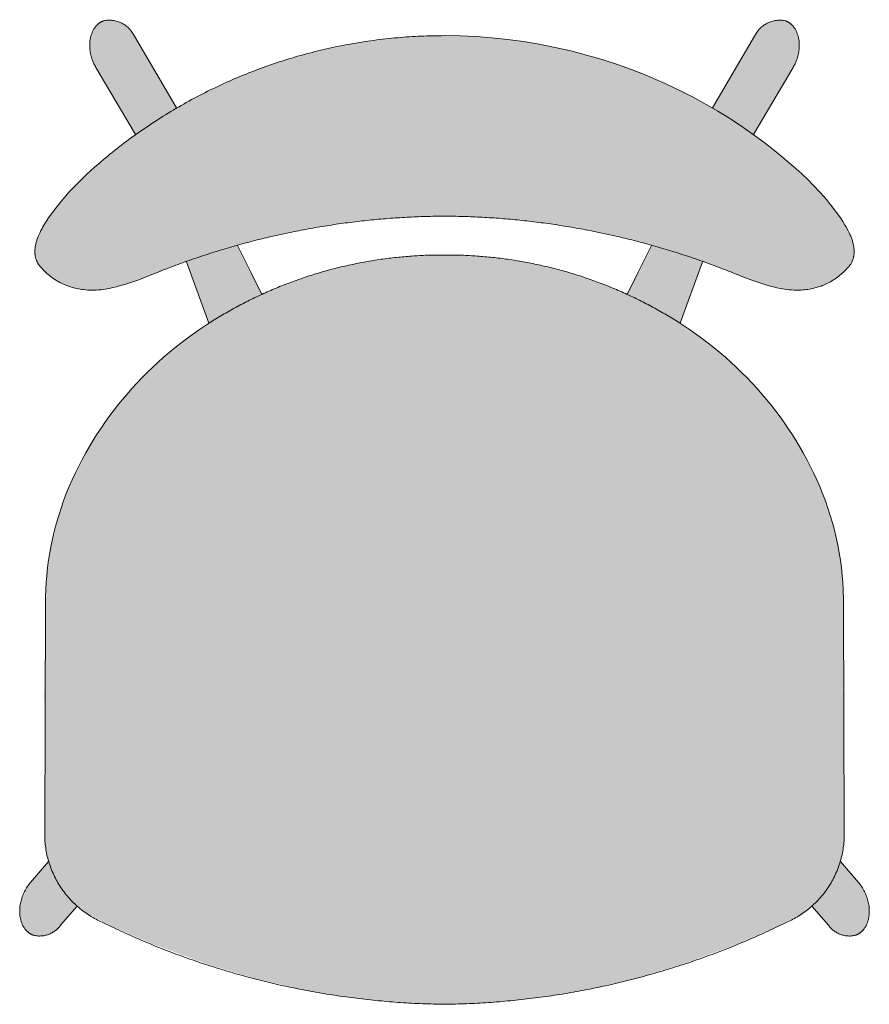
# Model space of a CAD drawing. Units: centimetres. Extents: x -25 to 109, y 0 to 275.
# Drawn here: x -25 to 25, y 0 to 57 of the extents above; entities that cross this region are included whole.
import ezdxf

# ---------------------------------------------------------------- set-up
doc = ezdxf.new("R2010")
doc.units = ezdxf.units.CM
doc.header["$LTSCALE"] = 500
doc.layers.get('0').update_dxf_attribs({"true_color": 0x000000})
doc.layers.add('Fill', color=7, linetype='Continuous', true_color=0xffffff)
doc.layers.add('Main lines', color=7, linetype='Continuous', lineweight=13, true_color=0x000000)

# ---------------------------------------------------------------- blocks, each defined once
blk = doc.blocks.new('CB-61_Ovoid_2D_Top')
at = {"layer": 'Fill'}
h = blk.add_hatch(color=256, dxfattribs=at)
h.paths.add_polyline_path([(14.829, 38.591), (14.212, 39.033), (13.784, 39.329), (13.638, 39.421), (13.741, 39.7), (14.32, 41.291), (14.896, 42.882), (14.936, 42.991), (15.055, 42.949), (15.854, 42.659), (16.327, 42.481), (16.738, 42.323), (16.869, 42.272), (16.999, 42.222), (17.175, 42.153), (17.314, 42.098), (17.53, 42.014), (17.569, 41.999), (17.607, 41.985), (17.686, 41.955), (17.836, 41.9), (17.982, 41.847), (18.125, 41.798), (18.264, 41.751), (18.4, 41.708), (18.531, 41.669), (18.658, 41.634), (18.781, 41.603), (19.334, 41.468), (19.582, 41.411), (19.698, 41.391), (19.807, 41.378), (19.909, 41.373), (20.537, 41.344), (20.639, 41.344), (20.806, 41.368), (21.446, 41.466), (21.526, 41.494), (22.126, 41.711), (22.164, 41.729), (22.694, 42.045), (22.73, 42.067), (23.075, 42.357), (23.138, 42.412), (23.235, 42.509), (23.246, 42.521), (23.284, 42.56), (23.319, 42.597), (23.39, 42.672), (23.436, 42.725), (23.461, 42.762), (23.605, 43.005), (23.625, 43.046), (23.642, 43.092), (23.653, 43.141), (23.714, 43.515), (23.723, 43.623), (23.687, 43.885), (23.588, 44.234), (23.544, 44.38), (23.485, 44.536), (23.411, 44.702), (23.3, 44.919), (23.074, 45.3), (22.944, 45.497), (22.805, 45.699), (22.497, 46.111), (22.152, 46.534), (21.384, 47.381), (20.746, 48.01), (20.523, 48.216), (20.311, 48.408), (20.142, 48.556), (19.879, 48.783), (19.661, 48.966), (19.251, 49.303), (17.887, 50.334), (20.094, 54.079), (20.39, 54.65), (20.484, 54.961), (20.537, 55.275), (20.511, 55.916), (20.413, 56.242), (20.259, 56.524), (20.041, 56.758), (19.741, 56.929), (19.414, 56.992), (19.082, 56.955), (18.773, 56.836), (18.495, 56.656), (18.057, 56.185), (15.509, 51.875), (14.852, 52.253), (13.829, 52.792), (11.723, 53.752), (10.837, 54.099), (10.566, 54.199), (10.025, 54.389), (9.141, 54.676), (7.325, 55.178), (5.496, 55.568), (3.644, 55.848), (1.826, 56.011), (0.87, 56.053), (0, 56.066), (-1.391, 56.034), (-2.779, 55.939), (-4.163, 55.781), (-5.536, 55.56), (-7.353, 55.171), (-9.141, 54.676), (-10.025, 54.389), (-10.293, 54.296), (-10.565, 54.199), (-10.837, 54.099), (-11.185, 53.966), (-11.723, 53.752), (-13.829, 52.792), (-15.511, 51.864), (-15.932, 52.573), (-18.057, 56.185), (-18.495, 56.656), (-18.773, 56.836), (-19.082, 56.955), (-19.414, 56.992), (-19.741, 56.929), (-20.041, 56.758), (-20.259, 56.524), (-20.413, 56.242), (-20.511, 55.916), (-20.537, 55.275), (-20.484, 54.961), (-20.39, 54.65), (-20.094, 54.079), (-17.896, 50.367), (-17.879, 50.339), (-19.25, 49.303), (-19.661, 48.966), (-19.878, 48.783), (-20.141, 48.556), (-20.31, 48.407), (-20.745, 48.01), (-21.384, 47.381), (-21.778, 46.96), (-22.152, 46.534), (-22.496, 46.11), (-22.804, 45.698), (-23.076, 45.295), (-23.299, 44.918), (-23.401, 44.72), (-23.485, 44.535), (-23.544, 44.379), (-23.568, 44.305), (-23.666, 43.959), (-23.687, 43.884), (-23.702, 43.813), (-23.714, 43.745), (-23.723, 43.622), (-23.661, 43.252), (-23.625, 43.046), (-23.389, 42.672), (-23.318, 42.596), (-23.283, 42.559), (-23.246, 42.52), (-23.229, 42.502), (-23.131, 42.405), (-23.101, 42.376), (-22.756, 42.087), (-22.723, 42.062), (-22.156, 41.725), (-22.076, 41.692), (-21.478, 41.475), (-21.346, 41.448), (-20.713, 41.349), (-20.617, 41.343), (-20.514, 41.345), (-19.887, 41.373), (-19.673, 41.395), (-19.434, 41.442), (-18.755, 41.609), (-18.632, 41.641), (-18.371, 41.717), (-18.095, 41.807), (-17.804, 41.911), (-17.654, 41.966), (-17.578, 41.995), (-17.501, 42.025), (-17.314, 42.097), (-17.175, 42.152), (-16.989, 42.225), (-16.868, 42.272), (-16.719, 42.33), (-16.42, 42.445), (-16.265, 42.504), (-16.11, 42.562), (-15.743, 42.7), (-15.37, 42.836), (-14.945, 42.988), (-14.936, 42.991), (-14.896, 42.882), (-14.32, 41.291), (-13.741, 39.7), (-13.638, 39.421), (-13.784, 39.329), (-14.241, 39.022), (-14.829, 38.591), (-15.619, 37.993), (-16.915, 36.853), (-18.072, 35.663), (-19.179, 34.337), (-20.106, 33.024), (-20.985, 31.538), (-21.738, 29.953), (-22.338, 28.283), (-22.765, 26.553), (-23.014, 24.836), (-23.122, 22.404), (-23.169, 17.907), (-23.148, 14.99), (-23.155, 12.06), (-23.132, 9.382), (-22.949, 8.354), (-22.922, 8.28), (-23.911, 7.126), (-24.118, 6.872), (-24.427, 6.295), (-24.585, 5.67), (-24.602, 5.346), (-24.572, 5.024), (-24.483, 4.703), (-24.329, 4.408), (-24.102, 4.161), (-23.81, 3.996), (-23.477, 3.933), (-23.141, 3.973), (-22.828, 4.095), (-22.545, 4.278), (-22.304, 4.499), (-21.265, 5.711), (-20.63, 5.215), (-19.181, 4.48), (-16.782, 3.443), (-13.781, 2.34), (-13.73, 2.323), (-11.074, 1.526), (-8.355, 0.884), (-6.514, 0.549), (-4.659, 0.294), (-1.643, 0.057), (0, 0), (1.648, 0.045), (4.673, 0.282), (6.534, 0.538), (8.382, 0.874), (11.11, 1.519), (13.776, 2.319), (16.775, 3.421), (19.174, 4.457), (20.624, 5.193), (21.273, 5.701), (22.304, 4.499), (22.545, 4.278), (22.828, 4.095), (23.141, 3.973), (23.477, 3.933), (23.81, 3.996), (24.102, 4.161), (24.329, 4.408), (24.483, 4.703), (24.572, 5.024), (24.602, 5.346), (24.585, 5.67), (24.427, 6.295), (24.118, 6.872), (23.911, 7.126), (22.927, 8.274), (22.954, 8.349), (23.139, 9.384), (23.16, 12.066), (23.149, 14.995), (23.165, 17.912), (23.158, 18.458), (23.117, 22.386), (23.03, 24.813), (22.775, 26.573), (22.338, 28.306), (21.729, 29.975), (20.967, 31.558), (20.119, 32.987), (19.203, 34.305), (18.106, 35.639), (16.896, 36.88), (15.594, 38.012)], flags=0)
h.paths.add_polyline_path([(10.578, 41.085), (10.06, 41.323), (10.042, 41.33), (8.878, 41.8), (7.162, 42.368), (5.951, 42.687), (4.727, 42.944), (2.489, 43.253), (0, 43.366), (-2.489, 43.253), (-4.727, 42.944), (-5.951, 42.687), (-7.162, 42.368), (-8.878, 41.8), (-10.042, 41.33), (-10.06, 41.323), (-10.578, 41.085), (-10.697, 41.324), (-10.889, 41.71), (-11.059, 42.056), (-11.198, 42.343), (-11.957, 43.86), (-11.992, 43.93), (-11.796, 43.986), (-10.849, 44.241), (-9.882, 44.481), (-9.639, 44.537), (-9.394, 44.593), (-9.238, 44.628), (-9.081, 44.662), (-8.835, 44.715), (-8.713, 44.741), (-8.591, 44.766), (-7.831, 44.916), (-5.759, 45.25), (-4.678, 45.381), (-3.588, 45.486), (-2.495, 45.563), (-1.399, 45.612), (-0.301, 45.633), (0, 45.634), (1.093, 45.621), (2.183, 45.58), (3.278, 45.511), (4.367, 45.414), (6.385, 45.161), (7.831, 44.916), (8.591, 44.767), (9.059, 44.667), (9.193, 44.638), (9.326, 44.609), (9.559, 44.556), (9.792, 44.502), (11.621, 44.035), (11.993, 43.931), (11.957, 43.86), (11.198, 42.343), (11.059, 42.056), (10.889, 41.71), (10.697, 41.324)], flags=0)
at = {"layer": 'Main lines', "color": 18, "true_color": 0x000000}
for p, q in [((-17.96, 56.03), (-15.512, 51.883)), ((-0.001, 56.067), (-0.001, 56.067)), ((15.511, 51.883), (17.958, 56.03)), ((-17.895, 50.339), (-20.193, 54.231)), ((20.192, 54.231), (17.894, 50.339)), ((-11.989, 43.92), (-11.199, 42.341)), ((11.988, 43.921), (11.198, 42.341)), ((-13.64, 39.421), (-14.934, 42.983)), ((13.639, 39.421), (14.933, 42.983)), ((-23.282, 42.579), (-23.367, 42.643)), ((-23.225, 42.495), (-23.367, 42.643)), ((-17.082, 42.183), (-17.226, 42.127)), ((-10.583, 41.091), (-11.199, 42.341)), ((10.581, 41.091), (11.198, 42.341)), ((17.225, 42.128), (17.081, 42.184)), ((23.366, 42.644), (23.224, 42.496)), ((-14.239, 39.023), (-13.617, 39.436)), ((13.615, 39.436), (14.237, 39.023)), ((-14.934, 38.526), (-14.589, 38.778)), ((-14.589, 38.778), (-14.239, 39.023)), ((14.237, 39.023), (14.587, 38.778)), ((14.587, 38.778), (14.932, 38.526)), ((-15.609, 38.003), (-15.274, 38.267)), ((-15.274, 38.267), (-14.934, 38.526)), ((14.932, 38.526), (15.272, 38.267)), ((15.272, 38.267), (15.608, 38.003)), ((-16.266, 37.452), (-15.94, 37.731)), ((-15.94, 37.731), (-15.609, 38.003)), ((15.608, 38.003), (15.939, 37.731)), ((15.939, 37.731), (16.265, 37.452)), ((-16.901, 36.876), (-16.586, 37.167)), ((-16.586, 37.167), (-16.266, 37.452)), ((16.265, 37.452), (16.585, 37.167)), ((16.585, 37.167), (16.899, 36.876)), ((-17.514, 36.272), (-17.211, 36.577)), ((-17.211, 36.577), (-16.901, 36.876)), ((16.899, 36.876), (17.209, 36.577)), ((17.209, 36.577), (17.513, 36.272)), ((-18.102, 35.644), (-17.811, 35.961)), ((-17.811, 35.961), (-17.514, 36.272)), ((17.513, 36.272), (17.81, 35.961)), ((17.81, 35.961), (18.1, 35.644)), ((-18.385, 35.321), (-18.102, 35.644)), ((18.1, 35.644), (18.384, 35.321)), ((-18.932, 34.66), (-18.662, 34.993)), ((-18.662, 34.993), (-18.385, 35.321)), ((18.384, 35.321), (18.661, 34.993)), ((18.661, 34.993), (18.93, 34.66)), ((-19.433, 34.002), (-19.195, 34.322)), ((-19.195, 34.322), (-18.932, 34.66)), ((18.93, 34.66), (19.193, 34.322)), ((19.193, 34.322), (19.432, 34.002)), ((-19.892, 33.349), (-19.665, 33.678)), ((-19.665, 33.678), (-19.433, 34.002)), ((19.432, 34.002), (19.664, 33.678)), ((19.664, 33.678), (19.89, 33.349)), ((-20.112, 33.016), (-19.892, 33.349)), ((19.89, 33.349), (20.11, 33.016)), ((-20.561, 32.292), (-20.34, 32.656)), ((-20.34, 32.656), (-20.112, 33.016)), ((20.11, 33.016), (20.339, 32.656)), ((20.339, 32.656), (20.56, 32.292)), ((-20.985, 31.539), (-20.777, 31.918)), ((-20.777, 31.918), (-20.561, 32.292)), ((20.56, 32.292), (20.775, 31.918)), ((20.775, 31.918), (20.983, 31.539)), ((-21.186, 31.153), (-20.985, 31.539)), ((20.983, 31.539), (21.184, 31.153)), ((-21.378, 30.762), (-21.186, 31.153)), ((21.184, 31.153), (21.376, 30.762)), ((-21.736, 29.963), (-21.562, 30.365)), ((-21.562, 30.365), (-21.378, 30.762)), ((21.376, 30.762), (21.56, 30.365)), ((21.56, 30.365), (21.735, 29.963)), ((-21.902, 29.556), (-21.736, 29.963)), ((21.735, 29.963), (21.9, 29.556)), ((-22.204, 28.724), (-22.058, 29.143)), ((-22.058, 29.143), (-21.902, 29.556)), ((21.9, 29.556), (22.056, 29.143)), ((22.056, 29.143), (22.203, 28.724)), ((-22.34, 28.301), (-22.204, 28.724)), ((22.203, 28.724), (22.338, 28.301)), ((-22.465, 27.874), (-22.34, 28.301)), ((22.338, 28.301), (22.464, 27.874)), ((-22.683, 27.01), (-22.58, 27.443)), ((-22.58, 27.443), (-22.465, 27.874)), ((22.464, 27.874), (22.579, 27.443)), ((22.579, 27.443), (22.682, 27.01)), ((-22.776, 26.575), (-22.683, 27.01)), ((22.682, 27.01), (22.774, 26.575)), ((-22.856, 26.139), (-22.776, 26.575)), ((22.774, 26.575), (22.855, 26.139)), ((-22.985, 25.26), (-22.926, 25.699)), ((-22.926, 25.699), (-22.856, 26.139)), ((22.855, 26.139), (22.925, 25.699)), ((22.925, 25.699), (22.984, 25.26)), ((-23.033, 24.819), (-22.985, 25.26)), ((22.984, 25.26), (23.032, 24.819)), ((-23.067, 24.413), (-23.033, 24.819)), ((23.032, 24.819), (23.066, 24.413)), ((-23.11, 23.567), (-23.093, 24.006)), ((-23.093, 24.006), (-23.067, 24.413)), ((23.066, 24.413), (23.091, 24.006)), ((23.091, 24.006), (23.112, 23.411)), ((-23.116, 23.246), (-23.11, 23.567)), ((23.112, 23.411), (23.115, 23.246)), ((-23.154, 9.977), (-23.116, 23.246)), ((23.115, 23.246), (23.153, 9.977)), ((-23.155, 9.833), (-23.154, 9.977)), ((23.153, 9.977), (23.153, 9.833)), ((-23.98, 7.048), (-22.933, 8.27)), ((22.931, 8.27), (23.979, 7.048)), ((-21.283, 5.686), (-22.236, 4.574)), ((22.235, 4.574), (21.281, 5.686))]:
    blk.add_line(p, q, dxfattribs=at)
for points in [[(-20.193, 54.231), (-20.222, 54.281), (-20.25, 54.332), (-20.276, 54.384), (-20.301, 54.436), (-20.326, 54.488), (-20.349, 54.541), (-20.371, 54.595), (-20.391, 54.648), (-20.418, 54.725), (-20.443, 54.802), (-20.465, 54.88), (-20.485, 54.959), (-20.502, 55.037), (-20.516, 55.115), (-20.528, 55.194), (-20.538, 55.274), (-20.544, 55.354), (-20.549, 55.434), (-20.55, 55.474), (-20.55, 55.515), (-20.549, 55.555), (-20.548, 55.595), (-20.546, 55.635), (-20.544, 55.676), (-20.54, 55.716), (-20.536, 55.756), (-20.531, 55.796), (-20.525, 55.836), (-20.519, 55.875), (-20.511, 55.915), (-20.503, 55.956), (-20.493, 55.998), (-20.482, 56.039), (-20.471, 56.08), (-20.458, 56.121), (-20.444, 56.161), (-20.43, 56.201), (-20.414, 56.24), (-20.398, 56.277), (-20.381, 56.314), (-20.363, 56.35), (-20.345, 56.386), (-20.325, 56.421), (-20.304, 56.455), (-20.282, 56.489), (-20.259, 56.522), (-20.236, 56.555), (-20.211, 56.586), (-20.185, 56.617), (-20.158, 56.647), (-20.131, 56.675), (-20.102, 56.703), (-20.087, 56.717), (-20.072, 56.73), (-20.057, 56.743), (-20.042, 56.756), (-20.024, 56.77), (-20.007, 56.783), (-19.99, 56.796), (-19.972, 56.808), (-19.954, 56.82), (-19.936, 56.832), (-19.917, 56.843), (-19.899, 56.854), (-19.88, 56.865), (-19.861, 56.875), (-19.841, 56.885), (-19.822, 56.894), (-19.802, 56.903), (-19.782, 56.912), (-19.762, 56.92), (-19.741, 56.928)], [(20.192, 54.231), (20.22, 54.281), (20.248, 54.332), (20.275, 54.384), (20.3, 54.436), (20.324, 54.488), (20.347, 54.541), (20.369, 54.595), (20.39, 54.648), (20.417, 54.725), (20.441, 54.802), (20.463, 54.88), (20.483, 54.959), (20.5, 55.037), (20.515, 55.115), (20.527, 55.194), (20.536, 55.274), (20.543, 55.354), (20.547, 55.434), (20.548, 55.474), (20.548, 55.515), (20.548, 55.555), (20.547, 55.595), (20.545, 55.635), (20.542, 55.676), (20.539, 55.716), (20.535, 55.756), (20.53, 55.796), (20.524, 55.836), (20.517, 55.875), (20.51, 55.915), (20.501, 55.956), (20.491, 55.998), (20.481, 56.039), (20.469, 56.08), (20.457, 56.121), (20.443, 56.161), (20.428, 56.201), (20.412, 56.24), (20.397, 56.277), (20.38, 56.314), (20.362, 56.35), (20.343, 56.386), (20.323, 56.421), (20.302, 56.455), (20.281, 56.489), (20.258, 56.522), (20.234, 56.555), (20.209, 56.586), (20.184, 56.617), (20.157, 56.647), (20.129, 56.675), (20.1, 56.703), (20.086, 56.717), (20.071, 56.73), (20.056, 56.743), (20.04, 56.756), (20.023, 56.77), (20.006, 56.783), (19.988, 56.796), (19.97, 56.808), (19.952, 56.82), (19.934, 56.832), (19.916, 56.843), (19.897, 56.854), (19.878, 56.865), (19.859, 56.875), (19.84, 56.885), (19.82, 56.894), (19.801, 56.903), (19.781, 56.912), (19.76, 56.92), (19.74, 56.928)], [(-0.001, 56.067), (0.912, 56.053), (1.824, 56.012), (2.734, 55.944), (3.641, 55.849), (4.568, 55.724), (5.491, 55.571), (6.408, 55.39), (7.319, 55.181), (8.23, 54.944), (9.134, 54.68), (10.017, 54.394), (10.828, 54.105), (11.713, 53.759), (12.246, 53.534), (12.775, 53.3), (13.298, 53.056), (13.816, 52.802), (14.33, 52.538), (14.837, 52.265), (15.334, 51.985), (15.825, 51.697), (16.31, 51.4), (16.788, 51.095), (17.267, 50.776), (17.738, 50.45), (18.494, 49.898), (19.227, 49.328), (19.853, 48.811), (20.495, 48.248), (20.717, 48.044), (21.042, 47.732), (21.353, 47.419), (21.752, 46.995), (21.94, 46.784), (22.122, 46.574), (22.3, 46.359), (22.47, 46.147), (22.632, 45.936), (22.784, 45.727), (22.929, 45.519), (23.064, 45.313), (23.192, 45.105), (23.252, 45.002), (23.308, 44.901), (23.374, 44.776), (23.435, 44.653), (23.481, 44.552), (23.525, 44.452), (23.565, 44.35), (23.601, 44.248), (23.619, 44.196), (23.635, 44.143), (23.65, 44.09), (23.664, 44.037), (23.674, 43.992), (23.684, 43.946), (23.693, 43.9), (23.701, 43.854), (23.708, 43.807), (23.713, 43.76), (23.718, 43.712), (23.721, 43.664), (23.723, 43.616), (23.724, 43.575), (23.723, 43.543), (23.722, 43.51), (23.721, 43.477), (23.718, 43.445), (23.715, 43.412), (23.711, 43.378), (23.707, 43.345), (23.701, 43.312), (23.694, 43.276), (23.687, 43.241), (23.678, 43.205), (23.668, 43.17), (23.659, 43.14), (23.65, 43.111), (23.639, 43.082), (23.628, 43.053), (23.617, 43.025), (23.601, 42.988), (23.583, 42.952), (23.565, 42.917), (23.545, 42.881), (23.524, 42.846), (23.501, 42.811), (23.478, 42.777), (23.453, 42.744), (23.432, 42.718), (23.411, 42.693), (23.389, 42.668), (23.366, 42.644)], [(-23.367, 42.643), (-23.387, 42.664), (-23.406, 42.686), (-23.425, 42.708), (-23.443, 42.73), (-23.461, 42.753), (-23.478, 42.776), (-23.494, 42.8), (-23.51, 42.823), (-23.526, 42.848), (-23.541, 42.872), (-23.555, 42.897), (-23.569, 42.922), (-23.582, 42.947), (-23.594, 42.972), (-23.606, 42.998), (-23.617, 43.024), (-23.632, 43.06), (-23.645, 43.095), (-23.657, 43.131), (-23.668, 43.167), (-23.678, 43.202), (-23.687, 43.238), (-23.695, 43.274), (-23.702, 43.309), (-23.707, 43.343), (-23.712, 43.377), (-23.716, 43.41), (-23.719, 43.443), (-23.722, 43.476), (-23.723, 43.509), (-23.724, 43.542), (-23.725, 43.574), (-23.724, 43.619), (-23.722, 43.664), (-23.72, 43.701), (-23.716, 43.739), (-23.712, 43.776), (-23.708, 43.813), (-23.699, 43.87), (-23.689, 43.926), (-23.677, 43.981), (-23.664, 44.036), (-23.651, 44.089), (-23.635, 44.143), (-23.619, 44.195), (-23.602, 44.248), (-23.566, 44.349), (-23.526, 44.451), (-23.477, 44.563), (-23.425, 44.675), (-23.369, 44.787), (-23.309, 44.9), (-23.253, 45), (-23.195, 45.102), (-23.069, 45.307), (-22.932, 45.515), (-22.785, 45.727), (-22.633, 45.935), (-22.471, 46.146), (-22.301, 46.359), (-22.123, 46.573), (-21.939, 46.786), (-21.748, 46.999), (-21.354, 47.418), (-21.043, 47.731), (-20.718, 48.043), (-20.285, 48.437)], [(-17.226, 42.127), (-17.767, 41.923), (-18.107, 41.802), (-18.454, 41.687), (-18.815, 41.58), (-19.004, 41.53), (-19.203, 41.482), (-19.42, 41.437), (-19.53, 41.416), (-19.643, 41.398), (-19.774, 41.379), (-19.908, 41.363), (-20.044, 41.35), (-20.183, 41.342), (-20.266, 41.338), (-20.349, 41.336), (-20.433, 41.336), (-20.517, 41.337), (-20.654, 41.342), (-20.784, 41.351), (-20.915, 41.365), (-21.008, 41.377), (-21.101, 41.391), (-21.194, 41.407), (-21.287, 41.426), (-21.381, 41.447), (-21.474, 41.471), (-21.567, 41.497), (-21.66, 41.525), (-21.739, 41.551), (-21.818, 41.579), (-21.896, 41.609), (-21.974, 41.641), (-22.051, 41.674), (-22.128, 41.709), (-22.204, 41.746), (-22.28, 41.785), (-22.367, 41.832), (-22.452, 41.882), (-22.537, 41.934), (-22.62, 41.988), (-22.707, 42.048), (-22.792, 42.111), (-22.876, 42.176), (-22.957, 42.244), (-23.026, 42.304), (-23.094, 42.366), (-23.16, 42.43), (-23.225, 42.495)], [(23.224, 42.496), (23.161, 42.433), (23.098, 42.371), (23.033, 42.311), (22.967, 42.253), (22.899, 42.196), (22.83, 42.141), (22.76, 42.088), (22.688, 42.036), (22.606, 41.98), (22.521, 41.925), (22.436, 41.873), (22.349, 41.823), (22.269, 41.78), (22.188, 41.739), (22.105, 41.699), (22.023, 41.662), (21.951, 41.632), (21.879, 41.603), (21.807, 41.576), (21.734, 41.55), (21.661, 41.526), (21.587, 41.503), (21.514, 41.482), (21.44, 41.463), (21.341, 41.439), (21.242, 41.417), (21.143, 41.399), (21.044, 41.383), (20.946, 41.369), (20.848, 41.358), (20.75, 41.349), (20.653, 41.343), (20.506, 41.337), (20.419, 41.336), (20.333, 41.337), (20.248, 41.339), (20.099, 41.347), (19.952, 41.359), (19.821, 41.373), (19.693, 41.39), (19.575, 41.409), (19.46, 41.429), (19.249, 41.472), (19.044, 41.52), (18.853, 41.57), (18.669, 41.622), (18.315, 41.732), (17.802, 41.91), (17.225, 42.128)], [(-23.98, 7.048), (-24.017, 7.005), (-24.052, 6.961), (-24.086, 6.916), (-24.119, 6.87), (-24.165, 6.803), (-24.209, 6.734), (-24.251, 6.663), (-24.291, 6.592), (-24.329, 6.519), (-24.364, 6.445), (-24.397, 6.37), (-24.428, 6.294), (-24.456, 6.218), (-24.481, 6.141), (-24.505, 6.064), (-24.526, 5.986), (-24.545, 5.907), (-24.561, 5.828), (-24.574, 5.748), (-24.585, 5.668), (-24.594, 5.588), (-24.6, 5.507), (-24.601, 5.466), (-24.603, 5.426), (-24.603, 5.385), (-24.603, 5.345), (-24.602, 5.304), (-24.6, 5.264), (-24.597, 5.223), (-24.594, 5.183), (-24.59, 5.143), (-24.585, 5.102), (-24.579, 5.062), (-24.572, 5.023), (-24.565, 4.982), (-24.556, 4.941), (-24.546, 4.9), (-24.536, 4.86), (-24.524, 4.82), (-24.512, 4.78), (-24.498, 4.74), (-24.484, 4.701), (-24.468, 4.663), (-24.452, 4.624), (-24.434, 4.586), (-24.416, 4.549), (-24.396, 4.512), (-24.375, 4.476), (-24.353, 4.441), (-24.33, 4.406), (-24.305, 4.372), (-24.28, 4.338), (-24.266, 4.322), (-24.253, 4.306), (-24.239, 4.29), (-24.225, 4.275), (-24.211, 4.259), (-24.196, 4.244), (-24.181, 4.229), (-24.166, 4.215), (-24.151, 4.201), (-24.135, 4.187), (-24.119, 4.173), (-24.103, 4.16), (-24.086, 4.146), (-24.069, 4.134), (-24.052, 4.121), (-24.035, 4.109), (-24.017, 4.098), (-24, 4.086), (-23.982, 4.075), (-23.964, 4.065), (-23.945, 4.055), (-23.927, 4.045), (-23.908, 4.035), (-23.889, 4.026), (-23.87, 4.018), (-23.85, 4.009), (-23.831, 4.002), (-23.811, 3.994)], [(23.979, 7.048), (24.015, 7.005), (24.05, 6.961), (24.085, 6.916), (24.118, 6.87), (24.164, 6.803), (24.208, 6.734), (24.25, 6.663), (24.29, 6.592), (24.327, 6.519), (24.362, 6.445), (24.395, 6.37), (24.426, 6.294), (24.454, 6.218), (24.48, 6.141), (24.503, 6.064), (24.524, 5.986), (24.543, 5.907), (24.559, 5.828), (24.573, 5.748), (24.584, 5.668), (24.592, 5.588), (24.598, 5.507), (24.6, 5.466), (24.601, 5.426), (24.602, 5.385), (24.601, 5.345), (24.6, 5.304), (24.598, 5.264), (24.596, 5.223), (24.592, 5.183), (24.588, 5.143), (24.583, 5.102), (24.577, 5.062), (24.571, 5.023), (24.563, 4.982), (24.554, 4.941), (24.545, 4.9), (24.534, 4.86), (24.523, 4.82), (24.51, 4.78), (24.497, 4.74), (24.483, 4.701), (24.467, 4.663), (24.45, 4.624), (24.433, 4.586), (24.414, 4.549), (24.394, 4.512), (24.373, 4.476), (24.351, 4.441), (24.328, 4.406), (24.304, 4.372), (24.278, 4.338), (24.265, 4.322), (24.251, 4.306), (24.238, 4.29), (24.224, 4.275), (24.209, 4.259), (24.195, 4.244), (24.18, 4.229), (24.165, 4.215), (24.149, 4.201), (24.133, 4.187), (24.117, 4.173), (24.101, 4.16), (24.085, 4.146), (24.068, 4.134), (24.051, 4.121), (24.033, 4.109), (24.016, 4.098), (23.998, 4.086), (23.98, 4.075), (23.962, 4.065), (23.944, 4.055), (23.925, 4.045), (23.906, 4.035), (23.887, 4.026), (23.868, 4.018), (23.849, 4.009), (23.829, 4.002), (23.809, 3.994)]]:
    blk.add_lwpolyline(points, dxfattribs=at)
for points, weights in [([(-19.741, 56.928), (-18.492, 57.191), (-17.96, 56.03)], [1, 0.781180188306, 1]), ([(19.74, 56.928), (18.49, 57.191), (17.958, 56.03)], [1, 0.781180188306, 1]), ([(-20.285, 48.437), (-11.582, 56.078), (-0.001, 56.067)], [1, 0.935638223914, 1]), ([(0, 45.622), (-8.876, 45.564), (-17.082, 42.183)], [1, 0.98158901966, 1]), ([(17.081, 42.184), (8.875, 45.565), (0, 45.622)], [1, 0.98158950197, 1]), ([(-13.617, 39.436), (-7.39, 43.414), (-0.001, 43.369)], [1, 0.959048799192, 1]), ([(-0.001, 43.369), (7.388, 43.414), (13.615, 39.436)], [1, 0.959048799184, 1]), ([(-19.743, 4.712), (-23.14, 6.146), (-23.155, 9.833)], [1, 0.834378482343, 1]), ([(23.153, 9.833), (23.139, 6.146), (19.742, 4.712)], [1, 0.834378482344, 1]), ([(-23.811, 3.994), (-22.827, 3.75), (-22.236, 4.574)], [1, 0.827478739928, 1]), ([(-0.001, -0.003), (-10.404, 0.129), (-19.743, 4.712)], [1, 0.975496744747, 1]), ([(19.742, 4.712), (10.402, 0.129), (-0.001, -0.003)], [1, 0.975496884505, 1]), ([(23.809, 3.994), (22.826, 3.75), (22.235, 4.574)], [1, 0.827478739928, 1])]:
    blk.add_rational_spline(points, weights, degree=2, dxfattribs=at)

msp = doc.modelspace()

# ---------------------------------------------------------------- block references
msp.add_blockref('CB-61_Ovoid_2D_Top', (0.001, 0.003))

doc.saveas('drawing.dxf')
